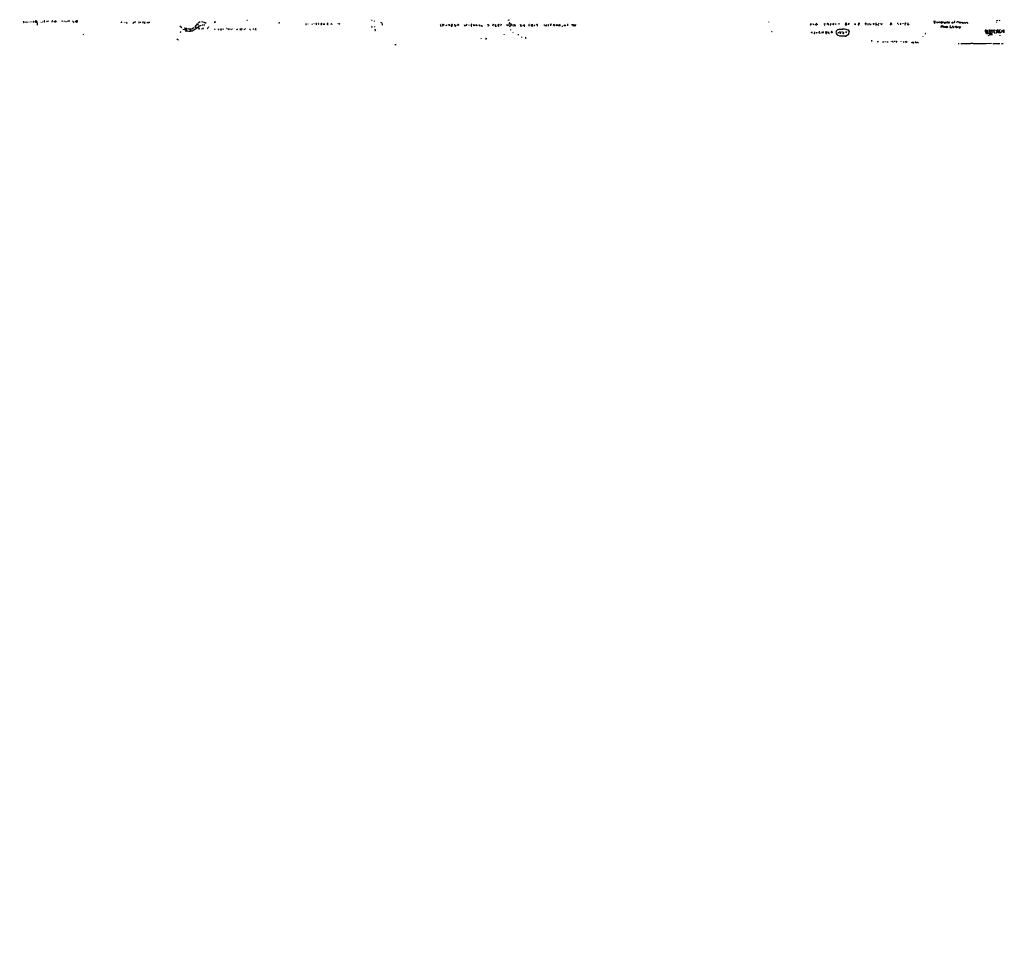
# Model space of a CAD drawing. Extents: x -110525 to 111783, y -221921 to 898.
# Drawn here: x 24 to 961, y -843 to 29 of the extents above; entities that cross this region are included whole.
import ezdxf

# ---------------------------------------------------------------- set-up
doc = ezdxf.new("R2010")
doc.units = 0
doc.header["$MEASUREMENT"] = 0
doc.layers.add('MAIN', color=5, linetype='CONTINUOUS')

msp = doc.modelspace()

# ---------------------------------------------------------------- linework, layer by layer
at = {"layer": 'MAIN'}
for p, q in [((358.9867, 28.2787), (359.5793, 28.0247)), ((488.95, 28.3633), (489.0347, 27.8553)), ((489.712, 28.5327), (489.6273, 27.94)), ((27.8553, 26.5853), (28.194, 27.178)), ((29.2947, 26.0773), (30.3107, 26.67)), ((31.242, 26.0773), (31.5807, 26.0773)), ((32.9353, 26.67), (33.1047, 26.162)), ((34.9673, 26.924), (34.8827, 26.2467)), ((36.9993, 26.162), (37.7613, 27.432)), ((38.0153, 26.162), (36.9993, 26.162)), ((38.862, 27.0087), (39.116, 26.5853)), ((39.5393, 27.3473), (39.116, 26.5853)), ((40.2167, 27.0087), (40.5553, 26.7547)), ((40.2167, 26.162), (40.5553, 26.7547)), ((40.894, 26.8393), (40.5553, 26.7547)), ((40.9787, 24.9767), (40.894, 23.4527)), ((41.0633, 25.908), (40.9787, 25.2307)), ((44.7887, 26.3313), (44.45, 25.9927)), ((45.8893, 26.67), (46.5667, 26.67)), ((47.5827, 26.7547), (47.8367, 26.162)), ((49.784, 26.67), (50.4613, 27.178)), ((50.9693, 27.2627), (52.07, 27.3473)), ((54.9487, 27.0087), (54.9487, 26.162)), ((56.9807, 26.162), (57.8273, 27.0933)), ((64.77, 27.0933), (64.3467, 27.178)), ((66.1247, 27.3473), (66.8867, 26.7547)), ((68.1567, 27.2627), (68.2413, 26.162)), ((70.0193, 26.924), (70.0193, 26.416)), ((71.4587, 27.432), (72.0513, 27.432)), ((74.8453, 27.0933), (75.0993, 27.6013)), ((75.3533, 27.0087), (75.692, 26.3313)), ((77.3007, 27.6013), (77.47, 26.162)), ((78.0627, 26.924), (78.4013, 26.3313)), ((79.1633, 26.8393), (79.248, 27.3473)), ((123.952, 26.3313), (124.3753, 25.654)), ((125.984, 25.5693), (126.3227, 25.0613)), ((133.9427, 26.3313), (133.5193, 25.4)), ((134.112, 27.0087), (133.858, 25.8233)), ((137.4987, 26.416), (138.0067, 25.908)), ((138.938, 26.3313), (139.3613, 26.2467)), ((141.3933, 26.162), (141.5627, 25.4)), ((143.002, 25.4), (143.51, 25.3153)), ((145.3727, 26.3313), (145.7113, 25.2307)), ((147.7433, 25.7387), (147.9127, 26.416)), ((176.53, 22.7753), (178.562, 20.9973)), ((179.578, 19.6427), (182.372, 18.796)), ((183.2187, 20.2353), (180.594, 20.4047)), ((181.7793, 19.7273), (181.61, 19.05)), ((182.9647, 20.2353), (182.372, 18.796)), ((183.134, 18.9653), (182.372, 18.796)), ((182.4567, 20.1507), (182.626, 19.558)), ((186.3513, 18.9653), (186.6053, 18.8807)), ((186.7747, 19.2193), (186.944, 19.304)), ((186.944, 18.8807), (186.944, 18.7113)), ((193.548, 25.0613), (190.8387, 21.7593)), ((194.1407, 23.4527), (193.7173, 23.2833)), ((195.834, 26.416), (193.8867, 25.4)), ((194.564, 19.8967), (194.4793, 19.3887)), ((194.9873, 19.8967), (194.564, 20.066)), ((195.326, 22.7753), (197.358, 23.4527)), ((196.9347, 19.812), (197.1887, 19.4733)), ((197.104, 26.7547), (199.7287, 26.2467)), ((197.9507, 23.7067), (199.0513, 23.5373)), ((198.4587, 19.812), (198.2047, 20.4047)), ((199.644, 23.5373), (200.2367, 23.5373)), ((200.406, 25.908), (200.5753, 25.908)), ((200.8293, 25.8233), (201.676, 25.4)), ((203.1153, 20.4893), (203.3693, 20.6587)), ((203.3693, 21.6747), (204.0467, 21.336)), ((209.804, 19.3887), (210.1427, 19.4733)), ((213.614, 19.3887), (213.614, 19.9813)), ((215.7307, 20.1507), (215.646, 19.05)), ((217.5933, 20.1507), (217.678, 19.3887)), ((221.5727, 19.812), (221.488, 19.4733)), ((223.012, 19.4733), (222.758, 19.9813)), ((225.3827, 19.2193), (225.7213, 18.8807)), ((226.6527, 19.7273), (227.076, 19.558)), ((233.5953, 19.8967), (233.934, 19.304)), ((234.1033, 20.066), (234.0187, 18.7113)), ((235.2887, 19.05), (235.712, 18.8807)), ((235.3733, 19.558), (235.8813, 19.558)), ((237.9133, 19.1347), (238.1673, 18.9653)), ((238.76, 19.8967), (238.8447, 19.558)), ((240.8767, 27.94), (240.4533, 27.7707)), ((243.586, 18.9653), (243.9247, 18.9653)), ((246.9727, 19.6427), (247.3113, 19.3887)), ((248.666, 20.1507), (248.5813, 19.8967)), ((271.1027, 26.162), (270.764, 25.0613)), ((296.3333, 23.876), (296.926, 23.876)), ((298.5347, 24.4687), (298.196, 24.384)), ((302.1753, 24.384), (302.6833, 24.2993)), ((304.038, 24.7227), (304.292, 24.892)), ((306.07, 24.892), (306.324, 24.4687)), ((306.578, 23.7913), (306.2393, 23.876)), ((308.102, 24.5533), (308.6947, 24.2993)), ((310.7267, 24.5533), (310.8113, 24.0453)), ((311.404, 24.9767), (310.9807, 24.9767)), ((311.3193, 23.7067), (311.658, 24.384)), ((313.182, 24.2147), (313.0973, 23.7067)), ((313.944, 25.0613), (313.944, 23.7067)), ((317.5847, 25.146), (316.8227, 24.7227)), ((317.246, 23.876), (317.5847, 23.9607)), ((321.1407, 24.2993), (320.8867, 23.622)), ((327.0673, 25.0613), (326.9827, 24.2147)), ((328.8453, 24.638), (328.5067, 25.0613)), ((359.156, 21.5053), (359.41, 20.9973)), ((361.188, 27.3473), (361.696, 27.178)), ((361.7807, 22.1827), (361.8653, 21.59)), ((362.1193, 19.6427), (361.95, 19.2193)), ((367.4533, 26.162), (368.6387, 25.5693)), ((369.4853, 23.4527), (369.316, 24.892)), ((424.6033, 24.2147), (424.2647, 23.622)), ((424.688, 22.606), (424.3493, 22.86)), ((426.3813, 23.9607), (426.212, 23.2833)), ((426.212, 23.2833), (426.72, 22.4367)), ((426.72, 22.4367), (427.0587, 23.114)), ((428.244, 23.2833), (426.974, 24.0453)), ((429.5987, 23.114), (430.53, 23.4527)), ((432.9007, 23.7067), (433.324, 24.13)), ((432.9007, 23.7067), (432.9853, 22.6907)), ((434.6787, 23.368), (434.6787, 23.0293)), ((435.5253, 22.5213), (435.6947, 22.606)), ((436.372, 22.9447), (435.61, 23.9607)), ((437.896, 24.2993), (438.0653, 22.606)), ((447.1247, 23.7067), (447.294, 22.5213)), ((449.7493, 23.9607), (448.9873, 23.368)), ((451.5273, 23.7067), (451.5273, 22.9447)), ((453.7287, 24.2147), (453.644, 22.5213)), ((453.644, 22.5213), (454.3213, 22.5213)), ((454.406, 24.13), (453.7287, 24.2147)), ((456.0993, 23.1987), (456.0147, 23.9607)), ((456.0147, 23.9607), (457.1153, 23.4527)), ((456.0993, 23.1987), (456.0147, 22.352)), ((456.0993, 23.1987), (457.0307, 23.4527)), ((457.1153, 23.4527), (457.0307, 23.5373)), ((457.0307, 23.4527), (457.0307, 22.7753)), ((458.3007, 24.2993), (459.232, 22.86)), ((459.232, 22.86), (459.486, 23.7913)), ((461.4333, 23.0293), (462.1107, 22.6907)), ((469.392, 22.7753), (469.9847, 22.606)), ((469.9847, 22.606), (470.154, 22.86)), ((470.154, 22.86), (469.9847, 22.606)), ((470.408, 23.2833), (470.154, 22.86)), ((474.6413, 24.2147), (474.1333, 22.352)), ((474.6413, 24.2147), (474.5567, 23.5373)), ((475.996, 24.0453), (476.504, 23.7913)), ((476.504, 23.7913), (477.4353, 24.13)), ((476.504, 23.7913), (476.5887, 22.5213)), ((476.5887, 22.5213), (477.774, 22.4367)), ((482.092, 24.2147), (481.6687, 22.7753)), ((487.426, 23.9607), (488.442, 23.114)), ((488.2727, 23.9607), (488.442, 23.114)), ((489.204, 23.9607), (488.442, 23.114)), ((490.22, 25.5693), (490.474, 25.9927)), ((490.6433, 23.4527), (490.474, 22.1827)), ((491.0667, 23.5373), (490.728, 22.86)), ((491.236, 25.146), (490.8127, 24.5533)), ((493.014, 22.86), (492.4213, 22.9447)), ((492.4213, 22.9447), (492.4213, 22.606)), ((494.6227, 23.368), (495.554, 23.1987)), ((495.6387, 23.7913), (495.6387, 22.5213)), ((500.38, 23.7913), (501.2267, 23.9607)), ((501.142, 23.1987), (500.5493, 22.352)), ((500.5493, 22.352), (501.5653, 22.4367)), ((502.92, 22.9447), (504.1053, 23.622)), ((504.19, 22.4367), (504.698, 22.2673)), ((504.2747, 23.2833), (504.5287, 23.2833)), ((504.6133, 23.622), (504.5287, 23.2833)), ((508.5927, 23.0293), (508.6773, 22.4367)), ((511.048, 22.5213), (510.9633, 23.876)), ((510.9633, 23.876), (512.2333, 23.876)), ((512.2333, 22.352), (511.048, 22.5213)), ((513.5033, 22.6907), (514.1807, 24.0453)), ((514.096, 22.2673), (513.5033, 22.6907)), ((513.588, 23.2833), (514.2653, 22.6907)), ((515.4507, 24.384), (516.382, 23.876)), ((516.8053, 24.0453), (516.382, 23.876)), ((516.382, 23.876), (516.382, 22.4367)), ((523.1553, 23.876), (523.1553, 23.0293)), ((524.3407, 22.352), (524.3407, 23.2833)), ((524.3407, 23.2833), (525.4413, 22.6907)), ((525.4413, 22.6907), (525.6953, 23.9607)), ((527.2193, 23.7067), (527.6427, 24.13)), ((529.1667, 23.622), (529.1667, 22.7753)), ((532.8073, 23.876), (531.7067, 23.7913)), ((531.7067, 23.7913), (532.892, 22.4367)), ((532.7227, 23.114), (532.8073, 23.876)), ((534.8393, 23.0293), (534.5853, 22.5213)), ((537.8873, 22.2673), (537.0407, 22.6907)), ((537.5487, 23.876), (537.6333, 24.0453)), ((537.6333, 24.0453), (538.3107, 23.7913)), ((538.48, 23.1987), (537.8873, 22.2673)), ((540.512, 22.098), (540.9353, 22.4367)), ((545.338, 23.5373), (545.2533, 22.86)), ((549.2327, 23.876), (550.8413, 23.876)), ((550.7567, 22.4367), (550.5873, 24.0453)), ((550.8413, 23.876), (550.7567, 22.4367)), ((551.7727, 23.9607), (551.688, 23.114)), ((551.688, 23.114), (552.3653, 22.7753)), ((551.688, 23.114), (552.3653, 22.7753)), ((552.7887, 23.876), (552.5347, 22.5213)), ((736.346, 26.5853), (736.6, 26.2467)), ((776.5627, 24.892), (776.5627, 23.7913)), ((777.4093, 24.892), (777.6633, 24.2993)), ((779.526, 24.13), (780.034, 24.13)), ((782.066, 24.9767), (781.3887, 24.2993)), ((782.828, 24.7227), (782.066, 24.9767)), ((782.9127, 24.2147), (782.828, 23.7067)), ((789.432, 24.8073), (789.3473, 24.0453)), ((789.5167, 23.7067), (789.94, 23.2833)), ((789.8553, 25.0613), (790.5327, 24.7227)), ((793.1573, 24.13), (792.226, 24.2993)), ((792.734, 25.0613), (793.242, 24.9767)), ((793.242, 24.9767), (793.496, 23.368)), ((795.6127, 24.892), (795.1893, 23.7913)), ((797.7293, 24.9767), (797.6447, 23.5373)), ((802.132, 18.8807), (800.9467, 17.78)), ((802.132, 18.8807), (801.7933, 18.7113)), ((803.5713, 24.638), (803.9947, 24.892)), ((806.3653, 19.558), (807.212, 19.4733)), ((808.6513, 19.4733), (807.212, 19.4733)), ((809.6673, 24.0453), (809.752, 24.384)), ((809.8367, 25.0613), (809.752, 24.384)), ((809.752, 24.384), (810.5987, 24.4687)), ((810.5987, 24.4687), (810.768, 23.622)), ((811.784, 25.0613), (812.4613, 24.7227)), ((813.054, 25.0613), (812.4613, 24.7227)), ((812.4613, 24.7227), (812.546, 23.622)), ((819.4887, 23.622), (818.388, 24.13)), ((822.1133, 24.13), (822.198, 24.384)), ((822.96, 24.4687), (822.198, 24.384)), ((822.5367, 25.2307), (823.214, 25.2307)), ((829.4793, 23.622), (828.7173, 23.622)), ((829.564, 24.638), (829.1407, 25.146)), ((830.834, 24.9767), (830.9187, 23.4527)), ((833.882, 24.2147), (834.2207, 24.0453)), ((835.914, 25.0613), (836.93, 24.9767)), ((838.962, 25.146), (838.1153, 24.9767)), ((838.1153, 24.9767), (839.0467, 23.4527)), ((839.0467, 23.4527), (838.2, 23.4527)), ((840.8247, 23.4527), (841.4173, 23.622)), ((840.994, 25.3153), (841.756, 24.638)), ((843.6187, 24.2147), (844.1267, 23.876)), ((844.1267, 25.0613), (844.2113, 24.384)), ((852.424, 24.8073), (852.3393, 23.622)), ((852.3393, 23.622), (853.186, 24.2147)), ((854.0327, 24.0453), (853.1013, 25.3153)), ((858.9433, 25.3153), (859.7053, 25.3153)), ((860.2133, 24.384), (859.79, 23.5373)), ((862.4147, 24.0453), (861.6527, 24.0453)), ((864.1927, 25.146), (864.2773, 24.5533)), ((866.902, 24.5533), (866.3093, 24.638)), ((866.3093, 23.622), (866.7327, 23.5373)), ((866.8173, 25.3153), (867.3253, 25.3153)), ((869.2727, 25.3153), (869.442, 25.3153)), ((870.0347, 24.2993), (869.696, 23.622)), ((893.6567, 27.5167), (893.9953, 25.4)), ((895.096, 26.416), (895.096, 27.5167)), ((896.7047, 26.67), (896.112, 25.4847)), ((897.382, 25.4), (896.7047, 26.67)), ((897.9747, 26.3313), (897.9747, 25.654)), ((900.5147, 21.082), (901.2767, 22.606)), ((900.8533, 26.0773), (901.6153, 25.8233)), ((901.192, 23.2833), (901.7, 21.9287)), ((902.5467, 25.5693), (902.716, 26.416)), ((902.716, 26.416), (904.3247, 25.8233)), ((903.9013, 22.1827), (904.6633, 21.844)), ((905.1713, 25.0613), (905.5947, 26.67)), ((905.5947, 20.7433), (905.764, 22.2673)), ((906.1873, 21.1667), (905.6793, 21.2513)), ((905.764, 22.2673), (906.8647, 22.0133)), ((906.3567, 25.9927), (906.272, 25.3153)), ((907.288, 26.5853), (908.05, 25.5693)), ((908.558, 26.416), (907.7113, 24.7227)), ((909.1507, 23.114), (909.066, 21.2513)), ((910.5053, 21.2513), (910.7593, 21.844)), ((911.86, 21.9287), (911.6907, 22.86)), ((911.86, 22.1827), (912.9607, 21.844)), ((912.9607, 21.844), (912.5373, 20.9973)), ((913.384, 27.432), (913.0453, 25.654)), ((914.2307, 22.352), (913.7227, 21.1667)), ((915.8393, 21.2513), (914.908, 21.4207)), ((915.67, 25.908), (916.0087, 27.0087)), ((915.8393, 21.844), (915.8393, 21.2513)), ((916.0087, 27.0087), (917.194, 26.924)), ((916.6013, 20.7433), (916.686, 21.082)), ((916.686, 21.1667), (916.7707, 21.7593)), ((917.194, 26.924), (917.702, 25.654)), ((919.1413, 22.098), (917.8713, 20.1507)), ((918.21, 21.336), (918.464, 21.1667)), ((918.5487, 25.5693), (918.718, 24.9767)), ((920.1573, 26.162), (920.4113, 25.908)), ((921.0887, 26.0773), (921.8507, 25.5693)), ((922.6973, 26.0773), (923.9673, 25.146)), ((923.9673, 25.146), (924.8987, 26.0773)), ((925.9993, 25.3153), (925.068, 24.9767)), ((925.1527, 26.0773), (925.9993, 25.3153)), ((942.7633, 19.1347), (943.0173, 18.542)), ((948.0127, 18.9653), (948.5207, 18.6267)), ((952.0767, 18.796), (952.4153, 18.2033)), ((953.4313, 26.162), (953.6853, 25.908)), ((954.278, 27.94), (953.77, 27.6013)), ((956.31, 28.0247), (955.9713, 27.178)), ((959.866, 18.8807), (960.374, 18.796)), ((960.374, 18.796), (960.2893, 16.51)), ((84.582, 14.478), (85.1747, 14.8167)), ((174.752, 10.4987), (173.9053, 9.4827)), ((175.006, 9.5673), (175.26, 9.2287)), ((177.2073, 16.5947), (176.9533, 16.0867)), ((186.7747, 18.7113), (186.944, 18.7113)), ((462.8727, 10.922), (463.1267, 10.4987)), ((467.4447, 10.3293), (467.868, 10.2447)), ((468.2067, 10.668), (468.5453, 10.5833)), ((485.0553, 14.0547), (485.2247, 14.3933)), ((493.6067, 16.4253), (493.4373, 16.002)), ((498.2633, 14.732), (498.2633, 13.97)), ((505.46, 10.8373), (505.968, 11.176)), ((739.5633, 17.1873), (739.7327, 17.4413)), ((776.9013, 16.6793), (777.3247, 16.3407)), ((777.8327, 17.018), (777.748, 15.9173)), ((782.574, 15.9173), (782.9127, 16.4253)), ((785.7913, 15.494), (784.6907, 15.6633)), ((787.4, 15.6633), (787.5693, 17.018)), ((788.7547, 16.51), (788.7547, 17.272)), ((790.8713, 17.1027), (791.2947, 17.272)), ((790.956, 16.3407), (791.718, 16.4253)), ((791.2947, 17.272), (792.48, 16.5947)), ((791.8027, 16.9333), (791.6333, 15.494)), ((793.5807, 15.8327), (794.1733, 15.494)), ((796.3747, 16.51), (796.2053, 15.748)), ((802.7247, 16.5947), (802.64, 15.9173)), ((804.164, 13.3773), (810.0907, 13.2927)), ((804.8413, 15.494), (804.418, 15.748)), ((805.18, 17.1027), (805.0953, 16.256)), ((807.1273, 16.6793), (807.974, 16.3407)), ((808.99, 13.0387), (808.8207, 13.2927)), ((809.752, 17.3567), (810.6833, 17.1027)), ((810.6833, 17.1027), (810.1753, 15.6633)), ((810.768, 13.5467), (811.022, 13.6313)), ((812.2073, 18.6267), (813.2233, 17.272)), ((812.292, 14.224), (812.8847, 14.8167)), ((813.2233, 17.272), (812.3767, 14.3087)), ((812.8847, 18.2033), (812.9693, 17.9493)), ((813.308, 17.6107), (813.2233, 17.272)), ((883.2427, 12.954), (883.2427, 12.5307)), ((885.6133, 14.986), (885.7827, 14.8167)), ((943.0173, 18.542), (944.372, 18.3727)), ((943.0173, 17.6107), (943.4407, 17.526)), ((943.0173, 16.256), (943.356, 16.3407)), ((943.61, 15.6633), (943.1867, 15.24)), ((943.4407, 17.526), (943.356, 16.3407)), ((943.356, 16.3407), (945.2187, 16.4253)), ((944.0333, 18.3727), (943.4407, 17.526)), ((943.5253, 15.6633), (944.118, 15.24)), ((943.61, 17.1027), (944.7107, 17.1027)), ((943.61, 15.6633), (949.2827, 15.9173)), ((944.118, 15.24), (945.0493, 15.9173)), ((944.372, 18.3727), (944.88, 17.6107)), ((944.7107, 17.1027), (944.88, 17.6107)), ((944.9647, 18.1187), (944.88, 17.6107)), ((945.0493, 15.9173), (944.88, 17.6107)), ((947.3353, 18.6267), (946.15, 18.6267)), ((946.15, 18.6267), (946.404, 17.526)), ((946.3193, 15.5787), (946.404, 15.748)), ((946.404, 17.526), (947.166, 17.526)), ((946.658, 14.5627), (949.5367, 14.6473)), ((947.42, 18.034), (947.0813, 16.8487)), ((947.3353, 18.6267), (947.5047, 18.2033)), ((947.42, 16.9333), (947.7587, 15.9173)), ((948.5207, 18.6267), (948.7747, 15.9173)), ((948.8593, 17.3567), (950.468, 17.1027)), ((950.8913, 18.542), (951.0607, 16.0867)), ((951.0607, 16.0867), (952.5, 16.1713)), ((953.6007, 17.6107), (953.516, 18.7113)), ((953.516, 16.8487), (953.6007, 17.6107)), ((953.6007, 17.6107), (955.802, 16.1713)), ((954.8707, 18.2033), (954.532, 17.3567)), ((954.8707, 16.9333), (955.4633, 16.9333)), ((955.6327, 17.9493), (956.056, 17.78)), ((956.056, 17.78), (955.802, 16.1713)), ((956.056, 17.78), (956.6487, 17.6953)), ((956.6487, 13.716), (956.564, 13.1233)), ((957.4107, 16.0867), (957.4953, 16.764)), ((958.5113, 16.51), (958.596, 18.542)), ((958.596, 18.542), (960.2893, 16.51)), ((960.2047, 16.0867), (960.2893, 16.51)), ((381.1693, 4.9953), (382.27, 5.08)), ((834.4747, 9.144), (834.39, 7.7893)), ((839.724, 7.7893), (840.994, 7.7047)), ((844.9733, 7.62), (846.2433, 7.62)), ((847.09, 7.7893), (847.852, 7.7893)), ((848.9527, 7.366), (850.2227, 7.62)), ((853.1013, 7.9587), (853.0167, 7.4507)), ((854.7947, 7.62), (855.3027, 7.4507)), ((857.0807, 7.9587), (855.8953, 7.7047)), ((858.4353, 7.7047), (858.9433, 7.62)), ((862.4993, 7.7893), (862.4993, 7.5353)), ((864.616, 7.874), (865.2087, 6.858)), ((866.8173, 7.62), (866.7327, 7.0273)), ((868.2567, 6.9427), (867.2407, 7.7047)), ((872.5747, 7.62), (872.6593, 6.6887)), ((873.9293, 6.4347), (874.268, 6.4347)), ((876.046, 7.112), (876.6387, 6.858)), ((876.6387, 6.858), (878.2473, 7.1967)), ((876.6387, 6.858), (877.6547, 6.9427)), ((878.2473, 7.1967), (879.0093, 6.5193)), ((917.0247, 6.0113), (917.8713, 5.9267)), ((919.5647, 6.0113), (923.9673, 6.0113)), ((924.1367, 6.0113), (928.4547, 6.0113)), ((930.7407, 6.0113), (929.0473, 5.9267)), ((930.9947, 6.0113), (943.1867, 5.9267)), ((943.61, 6.0113), (948.6053, 6.1807)), ((949.706, 6.0113), (950.3833, 6.0113)), ((953.3467, 5.9267), (956.6487, 6.0113)), ((958.088, 6.0113), (959.612, 5.9267))]:
    msp.add_line(p, q, dxfattribs=at)
for centre, radius in [((629.0098, -110767.096), 111154.192), ((58.357, 26.9236), 0.635), ((141.4779, 26.3314), 0.1893), ((215.646, 18.8807), 0.1693), ((430.5723, 23.5797), 0.1338), ((432.5937, 23.7385), 0.3085), ((441.3226, 23.6554), 0.547), ((448.9026, 23.114), 0.2677), ((461.4528, 23.329), 0.3002), ((469.6375, 23.7152), 0.178), ((479.6366, 23.7491), 0.4508), ((490.5163, 22.0557), 0.1338), ((535.1546, 23.4629), 0.5456), ((542.811, 23.1885), 0.5377), ((776.5626, 23.6503), 0.1411), ((805.561, 19.3464), 0.1338), ((904.2909, 21.516), 0.4635), ((911.5187, 25.726), 0.606), ((921.4631, 25.2258), 0.4184), ((953.6218, 27.5802), 0.1496), ((182.6648, 17.8083), 0.4129), ((467.9103, 10.795), 0.1338), ((807.0426, 16.7923), 0.1411), ((947.8856, 15.8751), 0.1338)]:
    msp.add_circle(centre, radius, dxfattribs=at)
for centre, radius, start, end in [((28.0458, 26.3102), 0.3347, 251.5704652, 124.7016511), ((32.0895, 26.5008), 0.9474, 169.7124625, 206.5515285), ((39.4547, 26.6698), 0.6828, 82.8822697, 150.2395054), ((40.1088, 27.5241), 1.3664, 223.3986507, 274.5292796), ((39.841, 27.1039), 0.3876, 345.7808983, 141.1047405), ((40.8305, 27.0722), 0.2414, 285.2509554, 52.1187702), ((47.9943, 27.0116), 0.4853, 43.7726, 211.9703346), ((55.7178, 26.7405), 0.8145, 72.3547508, 160.7753516), ((64.4144, 26.7293), 0.4538, 14.0270575, 98.580088), ((64.9629, 27.0165), 0.2076, 238.5913654, 158.2908294), ((70.6491, 26.834), 0.6361, 70.0638345, 171.8673504), ((75.4803, 26.9475), 0.6516, 167.0686614, 288.9605325), ((77.5765, 27.7577), 0.7565, 261.9073844, 348.0692168), ((78.5707, 26.6983), 0.938, 43.7776336, 105.7104753), ((78.613, 26.8392), 0.5503, 247.3729264, 0.0104117), ((121.0854, 25.9926), 0.3678, 332.5990819, 223.6559995), ((124.1005, 26.9872), 2.3575, 323.027543, 348.0909397), ((131.9804, 25.7691), 0.6232, 271.3698355, 64.4382318), ((136.5599, 25.4232), 1.3664, 355.4707205, 46.6013494), ((144.865, 25.7386), 1.8935, 153.4390084, 190.3010575), ((147.32, 25.5694), 0.4559, 21.7990757, 201.8107438), ((186.1714, 23.8405), 6.3153, 233.0137916, 288.8710425), ((185.8416, 26.6365), 6.9177, 247.718571, 307.7495307), ((185.8858, 19.0924), 0.4826, 344.7282189, 37.879149), ((186.7746, 19.0077), 0.2116, 89.9729226, 216.8753121), ((186.69, 18.796), 0.1198, 135, 315), ((186.7747, 103.5306), 84.6501, 269.8853408, 270.1145916), ((187.0816, 18.8807), 0.2182, 230.913782, 22.8158197), ((152.717, 76.7516), 68.7583, 301.0815561, 307.9349569), ((275.7426, 148.5899), 152.6259, 236.2005573, 236.4297403), ((191.2659, 22.4636), 1.046, 274.4302131, 323.6778465), ((193.9652, 23.6764), 0.2844, 308.1153496, 88.7708384), ((194.9873, 20.1083), 0.4733, 100.2961848, 206.5596368), ((195.1567, 20.1507), 0.3053, 236.2995227, 33.6848617), ((198.616, 20.1325), 0.357, 243.8583974, 88.073738), ((200.3214, 25.9926), 0.1198, 135, 315), ((203.1153, 20.2353), 0.254, 90, 270), ((210.0311, 19.7235), 0.4046, 140.415647, 235.8503506), ((210.1487, 25.9382), 0.5049, 6.1960911, 226.942302), ((213.4023, 19.7697), 0.4358, 150.9530575, 299.0584345), ((220.8529, 19.5154), 0.7785, 22.3945463, 67.6218665), ((223.2775, 19.7312), 0.3701, 224.1680984, 64.7642715), ((225.7637, 19.7696), 0.6694, 161.5623443, 235.3032223), ((228.6423, 19.7198), 0.1819, 76.5214178, 103.447949), ((230.886, 19.8967), 0.5987, 225.006767, 351.867191), ((235.712, 19.7273), 0.3787, 116.5582842, 206.5582843), ((364.9132, 19.3887), 127.0002, 179.8854085, 180.1145915), ((280.9006, 104.6263), 94.6305, 243.3270997, 243.5563639), ((241.217, 19.2194), 2.3826, 353.8778356, 16.5152066), ((246.7187, 19.4733), 0.3053, 33.7004774, 213.6848617), ((248.3544, 19.5619), 0.4044, 320.3866777, 55.8737983), ((248.9115, 19.1769), 0.2765, 152.6285415, 310.0391485), ((248.7931, 20.6159), 0.4823, 254.7188307, 307.8916552), ((297.3778, 24.2146), 1.098, 136.0479317, 197.961359), ((306.3381, 24.6521), 0.3598, 311.8226686, 138.1773314), ((306.2664, 24.0492), 0.4044, 320.3866777, 55.8737983), ((308.356, 24.638), 0.2678, 18.4417158, 198.4417158), ((310.4299, 25.0193), 0.5524, 302.4934629, 355.5774314), ((395.7152, 150.8759), 152.6259, 236.2005573, 236.4297403), ((163.5254, -123.4946), 209.5514, 44.8854086, 45.1145914), ((313.4873, 24.1945), 0.3059, 20.034312, 176.2145749), ((317.4577, 24.511), 0.6694, 161.5623443, 251.5623444), ((320.7597, 24.1723), 0.4016, 18.4349488, 198.4349489), ((328.6798, 24.0646), 0.5968, 73.9003141, 181.8531818), ((359.6429, 21.8016), 0.57, 105.0699814, 211.3223462), ((362.2463, 18.8807), 0.6062, 257.9059032, 24.7725), ((424.9497, 22.8139), 0.3342, 218.46437, 7.9288612), ((426.8045, 23.1141), 0.9465, 79.6837834, 116.5596367), ((435.0032, 22.8176), 0.3874, 146.8800413, 259.5139096), ((561.8479, -61.0279), 152.6259, 146.2005572, 146.4297403), ((435.1906, 22.7483), 0.4045, 230.3866777, 325.8541222), ((435.3522, 23.6488), 0.4047, 50.4246695, 145.8465815), ((438.5007, 23.0534), 0.6243, 225.7787801, 301.5413694), ((438.8061, 22.987), 0.4662, 272.6064688, 39.4640886), ((464.2189, 23.1564), 0.8098, 158.5362698, 276.6019501), ((469.4766, 22.606), 1.1516, 36.0240813, 72.8961737), ((474.5092, 23.8872), 0.3531, 277.7308191, 68.032883), ((479.7989, 23.0682), 0.6316, 142.4894965, 312.9596286), ((490.2289, 25.0747), 0.4947, 91.0308884, 225.3603461), ((491.1033, 25.9092), 2.3722, 238.993164, 269.1159581), ((491.348, 19.2466), 0.3152, 153.1991651, 296.7846054), ((491.9007, 23.4201), 0.7051, 317.5983872, 117.5390292), ((493.9646, 23.2025), 0.5968, 268.1468183, 16.0996859), ((494.8142, 23.9361), 0.6317, 134.8460829, 244.0718129), ((500.9525, 23.6055), 0.4487, 294.9775574, 52.3333149), ((504.3593, 150.6219), 127.0002, 269.8854086, 270.1145915), ((504.1054, 23.4103), 0.2117, 323.1246879, 90.0270646), ((505.1755, 22.5335), 0.9902, 130.7820418, 185.60984), ((509.2191, 23.3455), 0.7016, 85.8399135, 206.7841545), ((525.1879, 23.114), 2.1161, 343.7343801, 16.2656199), ((529.6747, 23.7349), 0.5203, 49.4034827, 192.530002), ((452.6274, 150.6951), 152.6261, 303.5780687, 303.8072723), ((325.3907, 23.114), 211.6504, 359.8854086, 0.1145914), ((540.8084, 23.0717), 1.0178, 196.930557, 253.0694431), ((545.6344, 23.7489), 0.3642, 35.5577938, 215.5230466), ((779.5119, 24.7086), 0.5788, 178.6040259, 271.3959742), ((780.6857, 23.6473), 0.9588, 3.5517334, 42.8444974), ((782.0829, 23.8166), 0.4537, 194.0178667, 278.5944595), ((792.7339, 24.511), 0.5503, 89.9895883, 202.6270737), ((795.4433, 24.0877), 0.3874, 229.4067255, 49.3954978), ((795.1473, 24.4265), 0.5516, 355.5813796, 57.5487228), ((798.2067, 24.6047), 0.5535, 224.8023535, 77.9753794), ((800.7169, 24.8799), 0.6244, 171.0822293, 291.5935331), ((804.5504, 13.4615), 5.9343, 87.1902451, 114.0495407), ((803.322, 24.7368), 0.2681, 164.7561261, 338.3810985), ((807.1354, 5.5818), 13.9962, 68.7537549, 99.4338545), ((810.2479, 23.9123), 0.5956, 167.0976701, 330.83141), ((810.2177, 24.765), 0.4827, 322.1281399, 142.1281398), ((819.0653, 24.2146), 0.6826, 119.7386346, 187.1198105), ((818.176, 24.0028), 0.9749, 357.5249982, 55.607402), ((822.4521, 23.8761), 0.4234, 143.1517551, 269.9864677), ((822.5457, 24.736), 0.4948, 91.0422582, 225.3521063), ((828.8867, 24.8074), 0.4233, 53.1246879, 233.1328091), ((828.082, 23.0715), 1.5018, 21.5031553, 68.4883471), ((832.8425, 24.2821), 0.2781, 3.5467687, 238.3789999), ((833.5268, 24.4889), 0.4488, 204.9891295, 322.3333149), ((836.5491, 24.8496), 0.6694, 161.5650512, 235.2961849), ((836.4493, 24.7501), 0.5314, 238.0357636, 25.2389968), ((841.0927, 24.2217), 0.8144, 162.3437808, 250.7863216), ((1055.0145, 151.6379), 246.8296, 210.8511595, 211.0803425), ((852.805, 25.0049), 0.4291, 46.3313418, 207.4128427), ((861.3061, 24.2506), 1.1275, 349.508338, 52.5751723), ((866.9868, 24.13), 0.8468, 143.1368685, 216.8631315), ((866.6762, 24.892), 0.4462, 71.5650512, 214.6943415), ((870.4175, 24.2567), 1.5824, 159.6376268, 187.6774317), ((868.8072, 23.7491), 0.2991, 351.8509354, 81.9105233), ((869.1668, 25.019), 0.3147, 70.3327024, 222.282263), ((869.5265, 24.5523), 0.9456, 243.4132706, 280.3259823), ((894.2629, 26.2143), 0.8571, 251.808142, 13.6098687), ((898.1863, 25.7811), 1.0177, 16.9197857, 73.0678035), ((899.541, 26.3737), 0.4827, 217.8812298, 37.8718602), ((901.1879, 25.811), 0.4276, 141.4845713, 1.6484409), ((901.3085, 26.173), 0.4652, 311.2612351, 191.8727983), ((901.6154, 24.6378), 2.7105, 255.5274611, 284.4704922), ((902.7394, 21.7486), 0.5192, 307.3862806, 149.3503868), ((904.0283, 25.6963), 0.4016, 198.4349489, 288.4349489), ((904.1492, 25.5996), 0.2843, 271.2291616, 51.8846505), ((906.3143, 21.7594), 0.6061, 257.9059032, 24.7639172), ((906.6107, 26.2467), 0.3592, 45, 225), ((909.7857, 22.437), 1.387, 238.742952, 301.2535167), ((912.408, 21.6152), 0.6313, 150.2269774, 281.8190092), ((915.035, 20.8704), 1.2629, 50.4395716, 103.569674), ((915.3737, 21.3615), 0.4694, 172.7553905, 309.1305601), ((916.8763, 16.8939), 4.277, 92.5501278, 106.3820561), ((916.6555, 24.0162), 2.2598, 272.9220393, 297.586725), ((1087.2969, 148.6865), 211.6803, 216.7566541, 216.9858155), ((919.0366, 25.8523), 0.5641, 87.9578544, 210.1153149), ((920.4962, 25.5693), 0.6828, 119.7604946, 187.1177303), ((907.9738, 907.7101), 890.0075, 272.611181, 272.8403641), ((954.0517, 17.1781), 1.6241, 63.1194032, 109.259412), ((956.7819, 18.1326), 0.8069, 55.2976614, 205.9077853), ((177.3237, 16.8381), 0.2697, 244.4417008, 138.1706659), ((485.9015, 14.4778), 0.9461, 169.6794454, 206.5650512), ((501.6923, 11.8957), 0.2993, 315, 81.8563621), ((505.9398, 11.2795), 0.6524, 118.4191193, 222.66472), ((697.4027, -67.5823), 94.6752, 63.3271506, 63.5563065), ((780.0765, 15.9599), 0.5898, 201.0528532, 291.0131011), ((779.3975, 16.2696), 1.2787, 344.0072116, 45.8618116), ((907.4457, -69.0039), 152.6259, 146.192738, 146.4219419), ((783.0399, 16.8912), 1.0796, 191.3192998, 244.4342063), ((785.1986, 16.4255), 0.7804, 77.463229, 130.6036837), ((446.0407, 16.3407), 338.6507, 359.8853917, 0.1145914), ((788.7063, 16.0172), 0.4952, 84.3907256, 201.8723042), ((791.3504, 15.982), 0.5641, 177.9680058, 300.101432), ((787.5236, 16.8064), 3.3608, 346.1518915, 5.0579849), ((1132.2304, 16.51), 338.6504, 179.8854085, 180.1145916), ((796.671, 16.891), 0.4827, 52.1281398, 232.1281399), ((796.6987, 16.8596), 0.6117, 238.0194365, 6.9193979), ((802.8373, 16.5093), 2.2358, 133.9598227, 222.9465072), ((803.8608, 16.3524), 2.9905, 207.1879745, 275.8190681), ((804.7162, 16.7157), 0.5959, 110.9960894, 309.5113199), ((804.7143, 15.9597), 0.4827, 285.2540777, 37.8718602), ((807.5267, 16.0784), 0.586, 214.3191894, 335.2105188), ((809.7604, 14.117), 1.25, 221.2570722, 323.7168376), ((808.9476, 12.8273), 0.2156, 78.6587982, 101.3151445), ((815.9716, 5.8062), 9.1869, 113.611165, 124.5006534), ((812.6307, 18.2597), 0.2603, 347.4807464, 130.6060701), ((813.2656, 17.907), 0.2993, 171.8753121, 278.1436379), ((885.7614, 15.1765), 0.2413, 105.2342914, 232.1375118), ((912.1977, 21.1943), 30.9335, 352.2408653, 355.0813088), ((949.8889, 19.6915), 7.5314, 200.7922695, 212.3340753), ((943.398, 16.5522), 0.4823, 164.7219613, 217.8843599), ((944.3296, 17.6246), 0.8046, 37.8824777, 111.6070349), ((945.6844, 13.5889), 0.2467, 210.9318902, 30.9836716), ((948.4329, 16.7945), 2.2829, 144.5457646, 207.2845361), ((946.4886, 15.4517), 0.2117, 143.1246879, 270.0270647), ((947.3209, 15.3246), 1.0099, 155.2137649, 228.9747193), ((947.5753, 18.3586), 0.3598, 131.8345346, 244.4319159), ((953.2888, 16.4763), 0.4362, 243.2822075, 58.6127724), ((955.9429, 19.2048), 1.2933, 206.5511825, 256.1217112), ((956.2252, 8.8819), 7.3017, 80.6561024, 93.3226858), ((854.4984, 7.239), 0.4827, 52.1281398, 164.7459223), ((858.3084, 7.4083), 0.3224, 66.8224098, 246.7827419), ((867.1137, 7.2387), 0.483, 74.7552855, 127.859376), ((870.5786, 8.8515), 3.5213, 323.8307492, 338.0511433), ((958.3252, 133.6039), 152.6259, 236.2005573, 236.4297403), ((873.5913, 5.5052), 1.5244, 56.2911685, 86.841227), ((874.4132, 6.5737), 0.201, 223.7502552, 83.1153495), ((876.9351, 7.1543), 0.8901, 115.3501562, 182.7238616), ((952.2531, 12.7568), 6.9171, 257.2116315, 279.0966894)]:
    msp.add_arc(centre, radius, start, end, dxfattribs=at)

doc.saveas('drawing.dxf')
